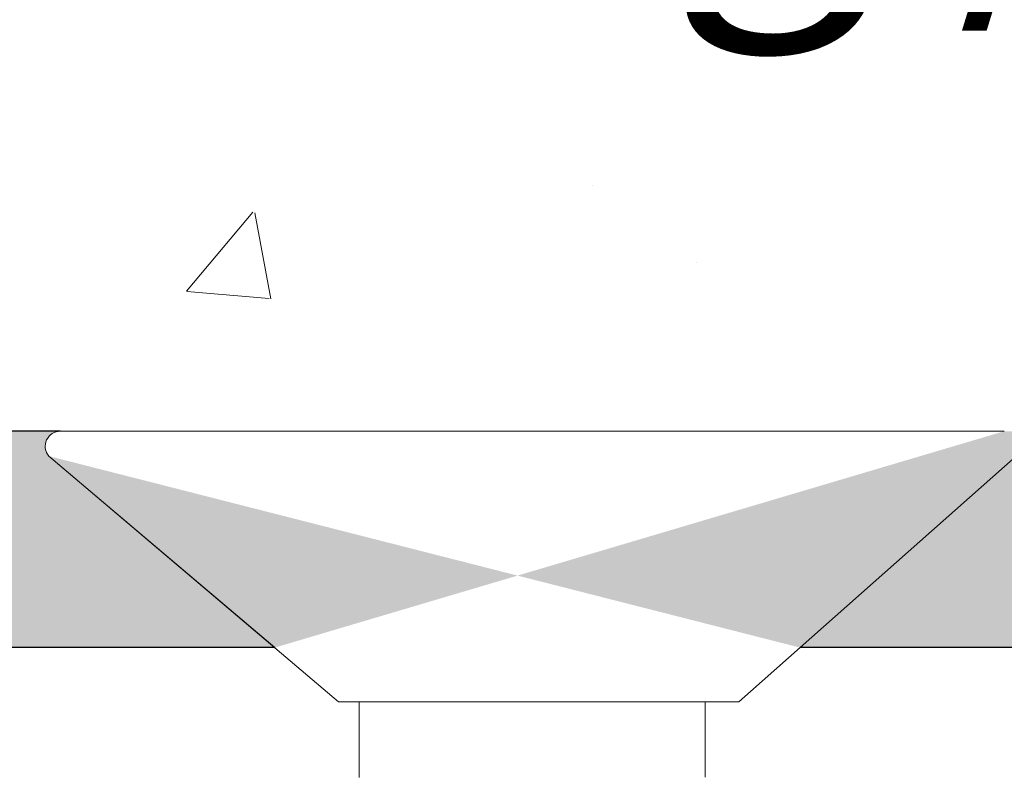
# Model space of a CAD drawing. Units: millimetres. Extents: x 18296 to 18593, y 3108 to 3325.
# Drawn here: x 18395 to 18404, y 3269 to 3276 of the extents above; entities that cross this region are included whole.
import ezdxf

# ---------------------------------------------------------------- set-up
doc = ezdxf.new("R2010")
doc.units = ezdxf.units.MM
doc.layers.get('0').update_dxf_attribs({"lineweight": 25})
for name, color, linetype, lineweight in [('Gipsp Sch', 253, 'Continuous', 5), ('Montagebügel Lienen', 255, 'Continuous', 0), ('Profile', 251, 'Continuous', 0), ('Profile Sch', 251, 'Continuous', 15), ('Schrafur Montageb', 253, 'Continuous', 20)]:
    doc.layers.add(name, color=color, linetype=linetype, lineweight=lineweight)
doc.styles.get("Standard").update_dxf_attribs({"font": 'CALIBRI.TTF'})

# ---------------------------------------------------------------- blocks, each defined once
blk = doc.blocks.new('Block42')
at = {"layer": 'Schrafur Montageb'}
h = blk.add_hatch(color=256, dxfattribs=at)
edge = h.paths.add_edge_path()
edge.add_line((16978.3748475158, 3404.572719560229), (16978.3748475158, 3398.549604863013))
edge.add_line((16978.3748475158, 3398.549604863013), (16980.3748475158, 3398.549604863013))
edge.add_line((16980.3748475158, 3398.549604863013), (16980.3748475158, 3404.572719560229))
edge.add_arc((16976.3748475158, 3404.572719560229), 4, 0, 89.99999999994789)
edge.add_line((16976.3748475158, 3408.572719560229), (16976.1748475158, 3408.572719560229))
edge.add_line((16976.1748475158, 3408.572719560229), (16976.1748475158, 3436.549604863013))
edge.add_line((16976.1748475158, 3436.549604863013), (16976.3748475158, 3436.549604863013))
edge.add_arc((16976.3748475158, 3440.549604863013), 4, 270, 360)
edge.add_line((16980.3748475158, 3440.549604863013), (16980.3748475158, 3446.549604863013))
edge.add_line((16980.3748475158, 3446.549604863013), (16978.3748475158, 3446.549604863013))
edge.add_line((16978.3748475158, 3446.549604863013), (16978.3748475158, 3440.549604863013))
edge.add_arc((16976.3748475158, 3440.549604863013), 2, 270, 360, ccw=False)
edge.add_line((16976.3748475158, 3438.549604863013), (16976.17484751579, 3438.549604863013))
edge.add_line((16976.17484751579, 3438.549604863013), (16976.1748475158, 3449.049604863013))
edge.add_arc((16974.17484751579, 3449.049604863013), 2.000000000001819, 0, 89.99999999979156)
edge.add_line((16974.17484751579, 3451.049604863014), (16944.97202823556, 3451.049604863224))
edge.add_arc((16944.97289244613, 3450.909607530607), 0.14, -39.94669577728342, 90.35368523739282, ccw=False)
edge.add_line((16945.08022234277, 3450.819717079009), (16943.08488184731, 3449.049604863013))
edge.add_line((16943.08488184731, 3449.049604863013), (16974.17484751579, 3449.049604863013))
edge.add_line((16974.17484751579, 3449.049604863013), (16974.17484751579, 3390.049604863014))
edge.add_line((16974.17484751579, 3390.049604863014), (16969.84828761783, 3385.325321429891))
edge.add_arc((16972.58117928332, 3383.273719820661), 3.417274647770389, 143.1041764940054, 175.4135203410076)
edge.add_line((16969.17484751579, 3383.54697777184), (16969.17484751578, 3379.161541242358))
edge.add_line((16969.17484751578, 3379.161541242358), (16971.1715091131, 3381.516934759641))
edge.add_arc((16971.26139956469, 3381.409604863009), 0.14, -0.35368523704477184, 129.9466957776389, ccw=False)
edge.add_line((16971.40139689731, 3381.40874065243), (16971.40139689731, 3384.049604863014))
edge.add_line((16971.40139689731, 3384.049604863014), (16975.39544007474, 3388.44177029721))
edge.add_arc((16973.84152720126, 3390.182384692151), 2.333320314539521, 311.756505881146, 360.0000000000428)
edge.add_line((16976.1748475158, 3390.182384692151), (16976.1748475158, 3406.572719560229))
edge.add_line((16976.1748475158, 3406.572719560229), (16976.3748475158, 3406.572719560229))
edge.add_arc((16976.3748475158, 3404.572719560229), 2, 0, 90, ccw=False)
edge = h.paths.add_edge_path()
edge.add_line((16969.17484751579, 3374.832990884186), (16969.17484568612, 3366.049604863013))
edge.add_line((16969.17484568612, 3366.049604863013), (16971.40139689731, 3366.049604863013))
edge.add_line((16971.40139689731, 3366.049604863013), (16971.40139689731, 3372.690469073597))
edge.add_arc((16971.26139956469, 3372.689604863018), 0.14, -129.94669577729292, 0.35368523739077773, ccw=False)
edge.add_line((16971.1715091131, 3372.582274966384), (16969.17484751579, 3374.832990884186))
edge = h.paths.add_edge_path()
edge.add_line((16936.25375665672, 3451.049604863224), (16876.17484751555, 3451.049604863224))
edge.add_line((16876.17484751555, 3451.049604863224), (16876.17484751555, 3449.049604863226))
edge.add_line((16876.17484751555, 3449.049604863013), (16938.2337034964, 3449.049604863013))
edge.add_line((16938.2337034964, 3449.049604863012), (16936.14556254951, 3450.819717079009))
edge.add_arc((16936.25289244614, 3450.909607530607), 0.14, 89.64631476267732, 219.9466957773535, ccw=False)
edge = h.paths.add_edge_path()
edge.add_line((16945.08022234277, 3450.819717079009), (16943.08488184731, 3449.049604863013))
edge.add_line((16936.14556254951, 3450.819717079009), (16938.2337034964, 3449.049604863012))
edge.add_arc((16944.97289244614, 3450.909607530607), 0.14, 320.0533042226465, 450.3536852373228)
at = {"color": 0, "linetype": 'ByBlock', "lineweight": -3}
blk.add_line((16974.17484751579, 3449.049604863013), (16943.08488184731, 3449.049604863013), dxfattribs=at)
at = {"layer": 'Montagebügel Lienen', "color": 0, "linetype": 'ByBlock', "lineweight": -3}
blk.add_line((16936.25375665672, 3451.049604863224), (16876.17484751555, 3451.049604863224), dxfattribs=at)
at = {"layer": 'Montagebügel Lienen'}
for p, q in [((16938.2337034964, 3449.049604863013), (16876.17484751555, 3449.049604863013)), ((16943.08488184731, 3449.049604863013), (16974.17484751579, 3449.049604863013))]:
    blk.add_line(p, q, dxfattribs=at)
at = {"layer": 'Profile'}
for p, q in [((16936.14556254951, 3450.819717079009), (16938.2337034964, 3449.049604863012)), ((16936.14556254951, 3450.819717079009), (16938.2337034964, 3449.049604863012)), ((16936.14556254951, 3450.819717079009), (16938.82353642538, 3448.549604863228)), ((16945.08022234277, 3450.819717079009), (16943.08488184731, 3449.049604863013)), ((16945.08022234277, 3450.819717079009), (16943.08488184731, 3449.049604863013)), ((16938.82353642538, 3448.549604863228), (16942.52126207322, 3448.549604863228)), ((16938.82353642538, 3448.549604863228), (16942.52126207321, 3448.549604863228))]:
    blk.add_line(p, q, dxfattribs=at)
at = {"layer": 'Profile Sch'}
blk.add_line((16936.25375665673, 3451.049604863224), (16944.97202823554, 3451.049604863224), dxfattribs=at)
blk.add_arc((16936.25289244614, 3450.909607530607), 0.14, 89.64631476264356, 219.9466957773197, dxfattribs=at)

msp = doc.modelspace()

# ---------------------------------------------------------------- linework, layer by layer
for p, q in [((18397.027027595, 3270.008691246037), (18322.9556651063, 3270.008691246037)), ((18427.96817161438, 3270.008691246037), (18401.8782059459, 3270.008691246037))]:
    msp.add_line(p, q)
at = {"layer": 'Gipsp Sch'}
for p, q in [((18399.96099534516, 3274.279751429384), (18399.96099534516, 3274.279751429384)), ((18396.21102409549, 3273.302899219561), (18396.82327929371, 3274.032556551632)), ((18396.98923832358, 3273.231220002335), (18396.84239942061, 3274.027290719404)), ((18400.91902509523, 3273.571501192004), (18400.91902509523, 3273.571501192004)), ((18396.2145495695, 3273.30083489632), (18396.97364992944, 3273.234422220346))]:
    msp.add_line(p, q, dxfattribs=at)
at = {"layer": 'Profile'}
for p, q in [((18401.8782059459, 3270.008691246037), (18401.31458617181, 3269.508691246253)), ((18397.80717250688, 3268.808691246252), (18397.80717250688, 3269.508691246253)), ((18401.00265909329, 3268.81079167698), (18401.00265909329, 3269.508691246253))]:
    msp.add_line(p, q, dxfattribs=at)

# ---------------------------------------------------------------- block references
msp.add_blockref('Block42', (1458.793324098591, -179.0409136169751))

# ---------------------------------------------------------------- texts
at = {"lineweight": -3, "insert": (18333.12508454311, 3278.822265276376), "char_height": 2.5, "width": 164.6507351761738, "attachment_point": 1}
msp.add_mtext('2.Beplankung / Seconda lastra / 2nd plating / 2ème plaque de plâtre', dxfattribs=at)

doc.saveas('drawing.dxf')
